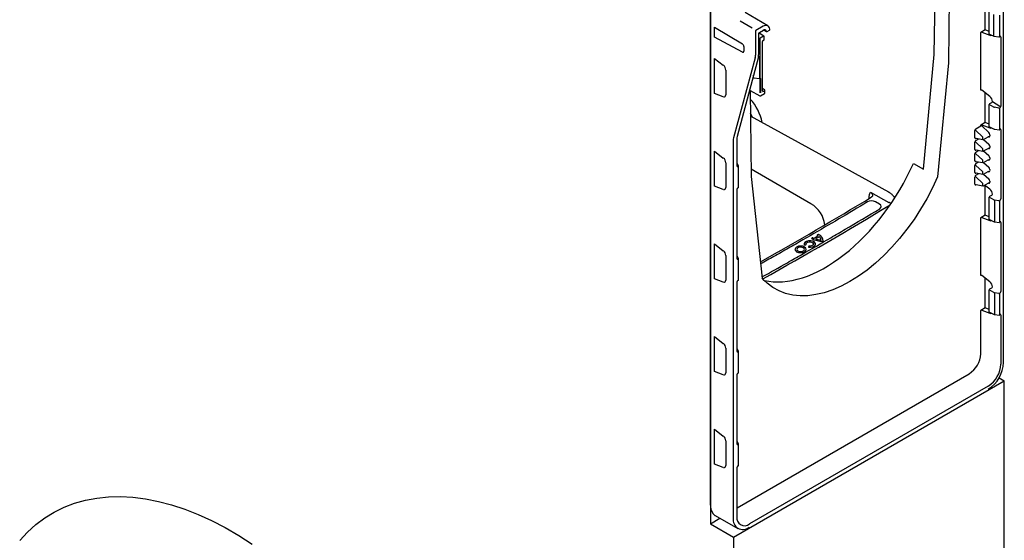
# Model space of a CAD drawing. Units: millimetres. Extents: x 13752 to 15413, y 4482 to 6563.
# Drawn here: x 15058 to 15405, y 5362 to 5546 of the extents above; entities that cross this region are included whole.
import ezdxf

# ---------------------------------------------------------------- set-up
doc = ezdxf.new("R2010")
doc.units = ezdxf.units.MM
doc.header["$LTSCALE"] = 10
doc.layers.add('DUENN-18', color=10, linetype='Continuous')
doc.layers.add('SICHTBAR', color=10, linetype='Continuous')

msp = doc.modelspace()

# ---------------------------------------------------------------- linework, layer by layer
at = {"layer": 'DUENN-18'}
for p, q in [((15385.85, 5563.59), (15385.45, 5530.79)), ((15398.42, 5542.38), (15398.42, 5552.8)), ((15399.85, 5540.99), (15399.85, 5548.75)), ((15401.51, 5540.16), (15401.51, 5547.79)), ((15403.5, 5547.48), (15403.5, 5539.94)), ((15302.99, 5543.26), (15312.81, 5537.39)), ((15302.99, 5539.78), (15302.99, 5543.26)), ((15316.3, 5542.91), (15312.03, 5545.37)), ((15312.81, 5534.51), (15302.99, 5539.78)), ((15318.66, 5533.96), (15318.66, 5541.07)), ((15320.28, 5540.12), (15319.11, 5539.44)), ((15320.34, 5542.37), (15321.35, 5541.81)), ((15398.42, 5542.38), (15396.85, 5541.48)), ((15396.85, 5521.12), (15396.85, 5541.48)), ((15397.2, 5541.51), (15400.1, 5540.45)), ((15399.85, 5541.83), (15398.42, 5542.38)), ((15399.91, 5540.87), (15401.51, 5540.16)), ((15401.51, 5540.16), (15403.25, 5539.9)), ((15403.5, 5539.94), (15403.62, 5540.01)), ((15403.97, 5539.81), (15403.97, 5515.5)), ((15313.33, 5536.49), (15313.33, 5534.82)), ((15318.93, 5539.14), (15318.93, 5533.35)), ((15318.47, 5532.87), (15310.99, 5504.78)), ((15318.89, 5532.86), (15318.89, 5525.26)), ((15319.13, 5525.29), (15319.13, 5532.9)), ((15302.99, 5532.27), (15306.11, 5529.86)), ((15302.99, 5519.95), (15302.99, 5532.27)), ((15385.45, 5530.79), (15381.62, 5490.53)), ((15307, 5528.16), (15307, 5519.51)), ((15316.79, 5525.53), (15316.79, 5526.38)), ((15316.82, 5525.42), (15318.86, 5525.16)), ((15316.82, 5525.42), (15316.82, 5525.42)), ((15318.93, 5525.02), (15318.93, 5520.2)), ((15319.29, 5520.2), (15319.29, 5525.02)), ((15306.11, 5518.8), (15302.99, 5519.95)), ((15319.97, 5521.02), (15319.97, 5521.67)), ((15320.25, 5520.71), (15320.66, 5520.95)), ((15400.1, 5518.85), (15397.2, 5521.08)), ((15398.42, 5509.72), (15398.42, 5520.14)), ((15399.85, 5508.33), (15399.85, 5516.09)), ((15401.51, 5515.13), (15399.85, 5516.09)), ((15400.03, 5516.39), (15400.8, 5516.8)), ((15400.98, 5517.1), (15400.98, 5517.14)), ((15400.98, 5517.1), (15403.62, 5515.5)), ((15403.25, 5514.78), (15401.72, 5515.06)), ((15403.62, 5514.89), (15403.5, 5514.82)), ((15403.5, 5514.82), (15403.5, 5507.28)), ((15395.08, 5507.46), (15396.85, 5508.48)), ((15398.42, 5509.72), (15396.85, 5508.81)), ((15396.85, 5508.48), (15396.85, 5508.81)), ((15397.2, 5508.85), (15400.1, 5507.79)), ((15397.2, 5508.48), (15399.65, 5506.2)), ((15399.85, 5509.17), (15398.42, 5509.72)), ((15399.91, 5508.21), (15401.57, 5507.38)), ((15394.73, 5504.32), (15394.73, 5506.84)), ((15397.5, 5504.68), (15395.08, 5506.84)), ((15397.87, 5503.77), (15399.41, 5504.66)), ((15399.65, 5504.61), (15399.41, 5504.66)), ((15400.03, 5505.41), (15400.03, 5504.99)), ((15401.75, 5507.33), (15401.76, 5507.33)), ((15401.76, 5507.33), (15403.29, 5507.13)), ((15403.44, 5507.16), (15403.57, 5507.23)), ((15403.56, 5507.23), (15403.57, 5507.23)), ((15403.97, 5507.14), (15403.97, 5482.84)), ((15310.87, 5503.79), (15310.87, 5494.42)), ((15394.73, 5500.24), (15394.73, 5502.75)), ((15395.22, 5504.18), (15395.08, 5504.1)), ((15395.08, 5503.38), (15396.16, 5504)), ((15397.5, 5500.6), (15395.08, 5502.76)), ((15395.22, 5504.18), (15397.62, 5503.73)), ((15397.62, 5504), (15397.62, 5504.42)), ((15397.87, 5503.77), (15399.65, 5502.12)), ((15400.03, 5501.33), (15400.03, 5500.9)), ((15302.99, 5499.6), (15306.11, 5497.2)), ((15302.99, 5487.28), (15302.99, 5499.6)), ((15394.73, 5496.16), (15394.73, 5498.67)), ((15395.22, 5500.1), (15395.08, 5500.02)), ((15395.08, 5499.3), (15396.16, 5499.92)), ((15397.5, 5496.52), (15395.08, 5498.67)), ((15395.22, 5500.1), (15397.62, 5499.65)), ((15397.62, 5499.92), (15397.62, 5500.34)), ((15397.87, 5499.69), (15399.41, 5500.58)), ((15397.87, 5499.69), (15399.65, 5498.04)), ((15399.65, 5500.53), (15399.41, 5500.58)), ((15307, 5495.49), (15307, 5486.85)), ((15311.4, 5494.49), (15310.99, 5495.41)), ((15311.23, 5494.22), (15311.35, 5494.29)), ((15311.43, 5486.85), (15311.43, 5494.39)), ((15394.73, 5492.07), (15394.73, 5494.59)), ((15395.22, 5496.02), (15395.08, 5495.93)), ((15395.08, 5495.21), (15396.16, 5495.84)), ((15397.5, 5492.44), (15395.08, 5494.59)), ((15395.22, 5496.02), (15397.62, 5495.57)), ((15397.62, 5495.83), (15397.62, 5496.26)), ((15397.87, 5495.61), (15399.41, 5496.5)), ((15397.87, 5495.61), (15399.65, 5493.96)), ((15399.65, 5496.45), (15399.41, 5496.5)), ((15400.03, 5497.24), (15400.03, 5496.82)), ((15336.98, 5481.07), (15315.93, 5493.22)), ((15395.22, 5491.93), (15395.08, 5491.85)), ((15395.08, 5491.13), (15396.16, 5491.76)), ((15395.22, 5491.93), (15397.62, 5491.48)), ((15397.62, 5491.75), (15397.62, 5492.17)), ((15397.87, 5491.52), (15399.41, 5492.42)), ((15397.87, 5491.53), (15399.65, 5489.87)), ((15399.65, 5492.37), (15399.41, 5492.42)), ((15400.03, 5493.16), (15400.03, 5492.74)), ((15306.11, 5486.14), (15302.99, 5487.28)), ((15394.73, 5487.99), (15394.73, 5490.5)), ((15397.5, 5488.35), (15395.08, 5490.51)), ((15395.22, 5487.85), (15395.08, 5487.77)), ((15395.22, 5487.85), (15397.62, 5487.4)), ((15397.62, 5487.67), (15397.62, 5488.09)), ((15397.87, 5487.44), (15399.41, 5488.33)), ((15400.1, 5486.19), (15398.21, 5487.64)), ((15398.42, 5477.05), (15398.42, 5487.48)), ((15399.65, 5488.28), (15399.41, 5488.33)), ((15400.03, 5489.08), (15400.03, 5488.66)), ((15310.87, 5486.06), (15310.87, 5461.76)), ((15311.35, 5486.75), (15311.23, 5486.67)), ((15357.97, 5485.13), (15364.45, 5481.55)), ((15400.03, 5483.73), (15400.8, 5484.14)), ((15400.98, 5484.44), (15400.98, 5484.48)), ((15361.18, 5480.95), (15359.74, 5481.75)), ((15399.85, 5475.67), (15399.85, 5483.43)), ((15401.51, 5482.47), (15399.85, 5483.43)), ((15403.25, 5482.12), (15401.72, 5482.4)), ((15401.72, 5482.4), (15401.72, 5474.78)), ((15403.62, 5482.23), (15403.5, 5482.16)), ((15403.5, 5482.16), (15403.5, 5474.61)), ((15398.42, 5477.05), (15396.85, 5476.15)), ((15399.85, 5476.51), (15398.42, 5477.05)), ((15396.85, 5455.79), (15396.85, 5476.15)), ((15397.2, 5476.19), (15400.1, 5475.13)), ((15399.91, 5475.55), (15401.57, 5474.72)), ((15401.75, 5474.67), (15401.76, 5474.67)), ((15401.76, 5474.67), (15403.29, 5474.47)), ((15403.5, 5474.61), (15403.62, 5474.69)), ((15403.97, 5474.48), (15403.97, 5450.18)), ((15302.99, 5466.94), (15306.11, 5464.54)), ((15302.99, 5454.62), (15302.99, 5466.94)), ((15307, 5462.83), (15307, 5454.19)), ((15311.4, 5461.83), (15310.99, 5462.75)), ((15311.23, 5461.55), (15311.35, 5461.63)), ((15311.43, 5454.19), (15311.43, 5461.73)), ((15306.11, 5453.48), (15302.99, 5454.62)), ((15310.87, 5453.4), (15310.87, 5429.1)), ((15311.35, 5454.08), (15311.23, 5454.01)), ((15400.1, 5453.53), (15397.2, 5455.76)), ((15398.42, 5444.39), (15398.42, 5454.82)), ((15399.85, 5443.01), (15399.85, 5450.76)), ((15401.51, 5449.81), (15399.85, 5450.76)), ((15400.03, 5451.07), (15400.8, 5451.48)), ((15400.98, 5451.78), (15400.98, 5451.82)), ((15403.25, 5449.46), (15401.72, 5449.73)), ((15401.72, 5449.73), (15401.72, 5442.11)), ((15403.62, 5449.57), (15403.5, 5449.5)), ((15403.5, 5449.5), (15403.5, 5441.95)), ((15398.42, 5444.39), (15396.85, 5443.49)), ((15396.85, 5428.21), (15396.85, 5443.49)), ((15397.2, 5443.53), (15400.1, 5442.47)), ((15399.85, 5443.85), (15398.42, 5444.39)), ((15399.91, 5442.89), (15401.57, 5442.06)), ((15401.75, 5442.01), (15401.76, 5442)), ((15401.76, 5442), (15403.29, 5441.81)), ((15403.5, 5441.95), (15403.62, 5442.03)), ((15403.97, 5441.82), (15403.97, 5424.57)), ((15302.99, 5434.28), (15306.11, 5431.88)), ((15302.99, 5421.96), (15302.99, 5434.28)), ((15307, 5430.17), (15307, 5421.52)), ((15311.4, 5429.17), (15310.99, 5430.09)), ((15311.23, 5428.89), (15311.35, 5428.96)), ((15311.43, 5421.52), (15311.43, 5429.07)), ((15306.11, 5420.82), (15302.99, 5421.96)), ((15311.35, 5421.42), (15311.23, 5421.35)), ((15310.87, 5420.74), (15310.87, 5396.44)), ((15310.95, 5373.92), (15392.78, 5421.16)), ((15399.5, 5416.81), (15315.35, 5368.24)), ((15302.99, 5401.62), (15306.11, 5399.22)), ((15302.99, 5389.3), (15302.99, 5401.62)), ((15307, 5397.51), (15307, 5388.86)), ((15311.4, 5396.51), (15310.99, 5397.43)), ((15311.23, 5396.23), (15311.35, 5396.3)), ((15311.43, 5388.86), (15311.43, 5396.41)), ((15306.11, 5388.16), (15302.99, 5389.3)), ((15310.87, 5388.08), (15310.87, 5370.82)), ((15311.35, 5388.76), (15311.23, 5388.69)), ((15301.56, 5368.3), (15304.9, 5370.23)), ((15303.24, 5371.16), (15311.25, 5366.65))]:
    msp.add_line(p, q, dxfattribs=at)
at = {"layer": 'DUENN-18', "flags": 128}
for points in [[(15316.31, 5511.64), (15316.28, 5511.71), (15315.69, 5512.95)], [(15364.41, 5485.13), (15339.86, 5498.63), (15315.7, 5511.91)], [(15381.62, 5490.53), (15379.83, 5486.66), (15377.84, 5482.86), (15375.67, 5479.16), (15373.33, 5475.56), (15370.84, 5472.11), (15368.22, 5468.83), (15365.48, 5465.73), (15362.65, 5462.83), (15359.73, 5460.16), (15356.76, 5457.73), (15353.74, 5455.56), (15350.71, 5453.67), (15347.67, 5452.06), (15344.66, 5450.75), (15341.68, 5449.74), (15338.77, 5449.04), (15335.93, 5448.66), (15333.19, 5448.61), (15330.57, 5448.87), (15328.08, 5449.44), (15325.75, 5450.34), (15323.58, 5451.54), (15321.58, 5453.04), (15320.56, 5454.06)], [(15401.72, 5474.78), (15401.73, 5474.74), (15401.73, 5474.71), (15401.74, 5474.69), (15401.75, 5474.67), (15401.75, 5474.67)], [(15336.08, 5465.76), (15336.88, 5465.73), (15337.63, 5465.88), (15338.22, 5466.2), (15338.55, 5466.62), (15338.57, 5467.08), (15338.27, 5467.51), (15337.71, 5467.84), (15336.96, 5468.01), (15336.16, 5468), (15335.43, 5467.81), (15334.89, 5467.47), (15334.62, 5467.04), (15334.66, 5466.57)], [(15335.32, 5466.68), (15335.29, 5466.98), (15335.47, 5467.27), (15335.83, 5467.49), (15336.31, 5467.62), (15336.84, 5467.62), (15337.33, 5467.51), (15337.7, 5467.29), (15337.9, 5467.01), (15337.89, 5466.71), (15337.67, 5466.43), (15337.28, 5466.22), (15336.78, 5466.12), (15336.25, 5466.14)], [(15331.94, 5464.19), (15332.59, 5463.94), (15333.35, 5463.85), (15334.12, 5463.94), (15334.77, 5464.19), (15335.21, 5464.56), (15335.36, 5465), (15335.21, 5465.45), (15334.78, 5465.82), (15334.13, 5466.08), (15333.37, 5466.17), (15332.6, 5466.08), (15331.95, 5465.83), (15331.51, 5465.46), (15331.36, 5465.01), (15331.51, 5464.57), (15331.94, 5464.19)], [(15332.42, 5464.47), (15332.85, 5464.3), (15333.36, 5464.25), (15333.86, 5464.3), (15334.29, 5464.47), (15334.58, 5464.71), (15334.68, 5465.01), (15334.58, 5465.3), (15334.3, 5465.55), (15333.87, 5465.71), (15333.37, 5465.77), (15332.86, 5465.72), (15332.43, 5465.55), (15332.14, 5465.3), (15332.04, 5465.01), (15332.14, 5464.72), (15332.42, 5464.47)], [(15401.72, 5442.11), (15401.73, 5442.08), (15401.73, 5442.05), (15401.74, 5442.02), (15401.75, 5442.01), (15401.75, 5442.01)]]:
    msp.add_lwpolyline(points, dxfattribs=at)
at = {"layer": 'DUENN-18'}
for centre, radius, start, end in [((15319.32, 5539.11), 0.39, 123.0599, 176.9401), ((15320.35, 5540.01), 0.129, 62.8955, 124.3485), ((15403.32, 5540.28), 0.384, 260.2289, 297.3572), ((15318.53, 5533.97), 0.123, 293.7275, 354.9523), ((15320.04, 5532.81), 1.15, 167.0321, 177.2111), ((15318.11, 5531.8), 1.5, 47.2503, 57.5541), ((15316.92, 5525.51), 0.132, 170.8153, 221.3186), ((15319.04, 5525.24), 0.149, 172.8815, 216.3758), ((15319.85, 5521.03), 0.127, 294.5868, 352.2123), ((15320.61, 5521.06), 0.126, 294.6718, 355.6322), ((15303.75, 5506.76), 16.31, 10.3384, 43.288), ((15403.8, 5515.85), 0.385, 242.9222, 297.3664), ((15403.32, 5515.16), 0.384, 260.2289, 297.3572), ((15397.02, 5508.14), 0.385, 62.9222, 117.3664), ((15394.91, 5506.49), 0.386, 63.854, 117.3007), ((15403.32, 5507.38), 0.25, 262.6428, 299.9973), ((15403.37, 5507.26), 0.124, 305.1375, 6.1747), ((15403.5, 5507.34), 0.124, 305.1375, 6.1747), ((15394.91, 5502.41), 0.386, 63.854, 117.3007), ((15394.91, 5498.33), 0.386, 63.854, 117.3007), ((15311.3, 5494.4), 0.126, 294.5251, 354.1548), ((15311.18, 5494.39), 0.25, 0, 23.9636), ((15394.91, 5494.24), 0.386, 63.854, 117.3007), ((15394.91, 5490.16), 0.386, 63.854, 117.3007), ((15311.3, 5486.86), 0.126, 294.5251, 354.1548), ((14575.53, 6782.19), 1516.45, 299.36584, 301.07525), ((14576.15, 6787.58), 1526.47, 299.16274, 301.11348), ((15331.98, 5472.41), 10, 7.089, 60.0027), ((15403.32, 5482.5), 0.384, 260.2289, 297.3572), ((15403.32, 5474.72), 0.25, 262.6428, 299.9973), ((15403.37, 5474.6), 0.124, 305.1375, 6.1747), ((15337.21, 5466.53), 4.01, 53.9217, 60.274), ((15338.66, 5467.92), 2.59, 0.1613, 66.7368), ((15340.79, 5475.76), 7.84, 242.2336, 273.3422), ((15340, 5473.26), 4.8, 240.1906, 245.8323), ((15340.83, 5475.64), 7.32, 252.3814, 267.8889), ((15338.59, 5467.99), 2, 9.4639, 46.6056), ((15311.3, 5461.74), 0.126, 294.5251, 354.1548), ((15311.18, 5461.73), 0.25, 0, 23.9636), ((15311.3, 5454.2), 0.126, 294.5251, 354.1548), ((15403.32, 5449.84), 0.384, 260.2289, 297.3572), ((15403.32, 5442.06), 0.25, 262.6428, 299.9973), ((15403.37, 5441.94), 0.124, 305.1375, 6.1747), ((15311.3, 5429.08), 0.126, 294.5251, 354.1548), ((15311.18, 5429.07), 0.25, 0, 23.9636), ((15388.02, 5428.61), 8.84, 302.6055, 357.3945), ((15311.3, 5421.54), 0.126, 294.5251, 354.1548), ((15394.25, 5425.01), 9.73, 302.6055, 357.3945), ((15311.3, 5396.42), 0.126, 294.5251, 354.1548), ((15311.18, 5396.41), 0.25, 0, 23.9636), ((15311.3, 5388.88), 0.126, 294.5251, 354.1548), ((15305.57, 5374.44), 4.02, 180, 234.7544), ((15313.6, 5370.38), 2.76, 170.786, 309.2033)]:
    msp.add_arc(centre, radius, start, end, dxfattribs=at)
for centre, major_axis, ratio, start_param, end_param in [((15397.02, 5541.41), (0.25, 0.032), 0.466806, 0.734944, 2.297014), ((15400.03, 5541.09), (0.132, 0.213), 0.595685, 2.377229, 3.196966), ((15399.91, 5541.76), (-0.76, 1.29), 0.582424, 2.525469, 3.119985), ((15403.62, 5539.6), (0.25, 0.433), 0.577205, 5.497287, 7.067779), ((15312.8, 5536.79), (-0.38, 0.647), 0.582398, 3.922632, 5.467248), ((15312.8, 5535.13), (-0.38, 0.647), 0.582398, 2.378016, 3.922632), ((15315.08, 5535.91), (-2.47, 4.35), 0.572575, 3.66935, 3.931149), ((15305.93, 5528.76), (-0.76, 1.29), 0.582378, 3.922308, 5.318572), ((15305.93, 5520.12), (-0.76, 1.29), 0.582415, 2.526076, 3.92234), ((15320.25, 5521.12), (0.25, 0.433), 0.577338, 2.356151, 3.926871), ((15397.02, 5520.98), (0.248, -0.045), 0.669842, 0.915502, 2.477572), ((15399.91, 5517.75), (-0.76, 1.29), 0.582362, 3.92168, 5.317944), ((15400.03, 5516.19), (0.132, 0.212), 0.598596, 0.805417, 2.374995), ((15400.8, 5517.01), (0.132, 0.213), 0.598083, 3.944945, 5.515437), ((15401.85, 5515.34), (0.5, -0.008), 0.587278, 3.970935, 4.459628), ((15403.62, 5515.3), (0.25, 0.433), 0.577557, 3.92649, 5.496982), ((15397.02, 5508.75), (0.25, 0.032), 0.466806, 0.734944, 2.297014), ((15400.03, 5508.43), (0.132, 0.213), 0.595685, 2.377229, 3.196966), ((15314.38, 5501.73), (-2.47, 4.35), 0.572067, 0.528178, 0.789978), ((15395.08, 5507.04), (0.237, 0.452), 0.582168, 0.742906, 2.303208), ((15397.44, 5504.52), (-0.132, 0.213), 0.597167, 3.908357, 5.17372), ((15399.49, 5505.71), (-0.38, 0.647), 0.582398, 3.922632, 5.187996), ((15399.49, 5505.29), (-0.38, 0.647), 0.582398, 2.657268, 3.922632), ((15399.91, 5509.1), (-0.76, 1.29), 0.582424, 2.525469, 3.119985), ((15403.62, 5506.94), (0.25, 0.433), 0.577205, 5.497287, 7.067779), ((15395.08, 5504.53), (0.24, 0.456), 0.570128, 2.315656, 3.875958), ((15395.08, 5502.95), (0.237, 0.452), 0.582168, 0.742906, 2.303208), ((15397.44, 5504.1), (-0.132, 0.213), 0.597167, 2.642993, 3.908357), ((15399.49, 5501.63), (-0.38, 0.647), 0.582398, 3.922632, 5.187996), ((15395.08, 5500.45), (0.24, 0.456), 0.570128, 2.315656, 3.875958), ((15395.08, 5498.87), (0.237, 0.452), 0.582168, 0.742906, 2.303208), ((15397.44, 5500.44), (-0.132, 0.213), 0.597167, 3.908357, 5.17372), ((15397.44, 5500.01), (-0.132, 0.213), 0.597167, 2.642993, 3.908357), ((15399.49, 5501.21), (-0.38, 0.647), 0.582398, 2.657268, 3.922632), ((15399.49, 5497.55), (-0.38, 0.647), 0.582398, 3.922632, 5.187996), ((15305.93, 5496.1), (-0.76, 1.29), 0.582378, 3.922308, 5.318572), ((15311.23, 5494.62), (0.25, 0.433), 0.577205, 2.355695, 3.926186), ((15395.08, 5496.36), (0.24, 0.456), 0.570128, 2.315656, 3.875958), ((15395.08, 5494.79), (0.237, 0.452), 0.582168, 0.742906, 2.303208), ((15397.44, 5496.35), (-0.132, 0.213), 0.597167, 3.908357, 5.17372), ((15397.44, 5495.93), (-0.132, 0.213), 0.597167, 2.642993, 3.908357), ((15399.49, 5497.12), (-0.38, 0.647), 0.582398, 2.657268, 3.922632), ((15395.08, 5492.28), (0.24, 0.456), 0.570128, 2.315656, 3.875958), ((15395.08, 5490.7), (0.237, 0.452), 0.582168, 0.742906, 2.303208), ((15397.44, 5492.27), (-0.132, 0.213), 0.597167, 3.908357, 5.17372), ((15397.44, 5491.85), (-0.132, 0.213), 0.597167, 2.642993, 3.908357), ((15399.49, 5493.46), (-0.38, 0.647), 0.582398, 3.922632, 5.187996), ((15399.49, 5493.04), (-0.38, 0.647), 0.582398, 2.657268, 3.922632), ((15395.08, 5488.2), (0.24, 0.456), 0.570128, 2.315656, 3.875958), ((15397.44, 5488.19), (-0.132, 0.213), 0.597167, 3.908357, 5.17372), ((15397.44, 5487.77), (-0.132, 0.213), 0.597167, 2.642993, 3.908357), ((15399.49, 5489.38), (-0.38, 0.647), 0.582398, 3.922632, 5.187996), ((15399.49, 5488.96), (-0.38, 0.647), 0.582398, 2.657268, 3.922632), ((15305.93, 5487.45), (-0.76, 1.29), 0.582415, 2.526076, 3.92234), ((15311.23, 5486.26), (0.25, 0.433), 0.577557, 0.784897, 2.355389), ((15400.03, 5483.52), (0.132, 0.212), 0.598596, 0.805417, 2.374995), ((15399.91, 5485.09), (-0.76, 1.29), 0.582362, 3.92168, 5.317944), ((15400.8, 5484.34), (0.132, 0.213), 0.598083, 3.944945, 5.515437), ((15358.35, 5480.91), (2, 0), 0.578873, 0.808845, 2.375518), ((15359.79, 5480.12), (2.01, 0), 0.575704, 5.516793, 7.086205), ((15401.85, 5482.68), (0.5, -0.008), 0.587278, 3.970935, 4.459628), ((15403.62, 5482.64), (0.25, 0.433), 0.577557, 3.92649, 5.496982), ((15397.02, 5476.09), (0.25, 0.032), 0.466806, 0.734944, 2.297014), ((15400.03, 5475.77), (0.132, 0.213), 0.595685, 2.377229, 3.196966), ((15399.91, 5476.44), (-0.76, 1.29), 0.582424, 2.525469, 3.119985), ((15403.62, 5474.28), (0.25, 0.433), 0.577205, 5.497287, 7.067779), ((15305.93, 5463.44), (-0.76, 1.29), 0.582378, 3.922308, 5.318572), ((15311.23, 5461.96), (0.25, 0.433), 0.577205, 2.355695, 3.926186), ((15305.93, 5454.79), (-0.76, 1.29), 0.582415, 2.526076, 3.92234), ((15311.23, 5453.6), (0.25, 0.433), 0.577557, 0.784897, 2.355389), ((15397.02, 5455.66), (0.248, -0.045), 0.669842, 0.915502, 2.477572), ((15399.91, 5452.43), (-0.76, 1.29), 0.582362, 3.92168, 5.317944), ((15400.03, 5450.86), (0.132, 0.212), 0.598596, 0.805417, 2.374995), ((15400.8, 5451.68), (0.132, 0.213), 0.598083, 3.944945, 5.515437), ((15401.85, 5450.02), (0.5, -0.008), 0.587278, 3.970935, 4.459628), ((15403.62, 5449.98), (0.25, 0.433), 0.577557, 3.92649, 5.496982), ((15397.02, 5443.42), (0.25, 0.032), 0.466806, 0.734944, 2.297014), ((15400.03, 5443.11), (0.132, 0.213), 0.595685, 2.377229, 3.196966), ((15399.91, 5443.78), (-0.76, 1.29), 0.582424, 2.525469, 3.119985), ((15403.62, 5441.62), (0.25, 0.433), 0.577205, 5.497287, 7.067779), ((15305.93, 5430.78), (-0.76, 1.29), 0.582378, 3.922308, 5.318572), ((15311.23, 5429.3), (0.25, 0.433), 0.577205, 2.355695, 3.926186), ((15305.93, 5422.13), (-0.76, 1.29), 0.582415, 2.526076, 3.92234), ((15311.23, 5420.94), (0.25, 0.433), 0.577557, 0.784897, 2.355389), ((15305.93, 5398.12), (-0.76, 1.29), 0.582378, 3.922308, 5.318572), ((15311.23, 5396.64), (0.25, 0.433), 0.577205, 2.355695, 3.926186), ((15305.93, 5389.47), (-0.76, 1.29), 0.582415, 2.526076, 3.92234), ((15311.23, 5388.28), (0.25, 0.433), 0.577557, 0.784897, 2.355389)]:
    msp.add_ellipse(centre, major_axis=major_axis, ratio=ratio, start_param=start_param, end_param=end_param, dxfattribs=at)
for points, knots in [([(15318.66, 5541.07), (15318.66, 5541.09), (15318.66, 5541.12), (15318.67, 5541.16), (15318.69, 5541.21)], [0, 0, 0, 0, 0.1609289, 0.2584306, 0.2584306, 0.2584306, 0.2584306]), ([(15318.93, 5533.35), (15318.94, 5533.31), (15318.95, 5533.23), (15318.93, 5533.13), (15318.92, 5533.08), (15318.92, 5533.06)], [0, 0, 0, 0, 0.432659, 0.84578, 1, 1, 1, 1]), ([(15318.92, 5525.15), (15318.93, 5525.14), (15318.94, 5525.12), (15318.95, 5525.07), (15318.94, 5525.03), (15318.93, 5525.02)], [0, 0, 0, 0, 0.405752, 0.830382, 1, 1, 1, 1]), ([(15319.29, 5525.02), (15319.28, 5525.06), (15319.28, 5525.15), (15319.23, 5525.25), (15319.16, 5525.28), (15319.13, 5525.29)], [0, 0, 0, 0, 0.291238, 0.64538, 1, 1, 1, 1]), ([(15401.57, 5507.38), (15401.6, 5507.37), (15401.66, 5507.35), (15401.72, 5507.33), (15401.75, 5507.33)], [0, 0, 0, 0, 0.515141, 1, 1, 1, 1]), ([(15397.62, 5503.73), (15397.67, 5503.73), (15397.75, 5503.72), (15397.83, 5503.76), (15397.86, 5503.77)], [0, 0, 0, 0, 0.567086, 1, 1, 1, 1]), ([(15397.62, 5499.65), (15397.67, 5499.65), (15397.75, 5499.64), (15397.83, 5499.67), (15397.86, 5499.69)], [0, 0, 0, 0, 0.567086, 1, 1, 1, 1]), ([(15397.62, 5495.57), (15397.67, 5495.56), (15397.75, 5495.55), (15397.83, 5495.59), (15397.86, 5495.61)], [0, 0, 0, 0, 0.567086, 1, 1, 1, 1]), ([(15397.63, 5491.48), (15397.68, 5491.48), (15397.76, 5491.47), (15397.83, 5491.51), (15397.87, 5491.52)], [0, 0, 0, 0, 0.567086, 1, 1, 1, 1]), ([(15397.62, 5487.4), (15397.67, 5487.4), (15397.75, 5487.39), (15397.83, 5487.43), (15397.86, 5487.44)], [0, 0, 0, 0, 0.567086, 1, 1, 1, 1]), ([(15357.48, 5482.91), (15357.48, 5482.92), (15357.44, 5483.38), (15357.57, 5484.17), (15357.83, 5484.81), (15357.97, 5485.13)], [0, 0, 0, 0, 0.014737, 0.507368, 1, 1, 1, 1]), ([(15357.97, 5485.13), (15358.15, 5485), (15358.52, 5484.75), (15358.77, 5484.28), (15358.74, 5483.86), (15358.53, 5483.55), (15358.35, 5483.43), (15358.26, 5483.36)], [0, 0, 0, 0, 0.249631, 0.499226, 0.748008, 0.875898, 1, 1, 1, 1]), ([(15366.48, 5483.21), (15366.45, 5483.26), (15366.2, 5483.67), (15365.57, 5484.31), (15364.86, 5484.88), (15364.44, 5485.12), (15364.41, 5485.13)], [0, 0, 0, 0, 0.055996, 0.464004, 0.876799, 1, 1, 1, 1]), ([(15356.91, 5481.72), (15356.08, 5481.22), (15351.91, 5478.72), (15344.36, 5474.24), (15335.9, 5469.32), (15329.08, 5465.41), (15324.12, 5462.57), (15320.82, 5460.73), (15319.25, 5459.85)], [0, 0, 0, 0, 0.0674908, 0.3374565, 0.6074222, 0.7424041, 0.8773859, 1, 1, 1, 1]), ([(15365.27, 5481.29), (15365.27, 5481.29), (15365.11, 5481.3), (15364.81, 5481.38), (15364.57, 5481.49), (15364.45, 5481.55)], [0, 0, 0, 0, 0.0151497, 0.5074781, 1, 1, 1, 1]), ([(15319.74, 5455.28), (15322.73, 5456.96), (15327.44, 5459.6), (15335.53, 5464.21), (15342.32, 5468.13), (15351.48, 5473.49), (15357.19, 5476.9), (15361.24, 5479.31)], [0, 0, 0, 0, 0.2123701, 0.3350274, 0.5803437, 0.703001, 1, 1, 1, 1]), ([(15401.57, 5474.72), (15401.6, 5474.71), (15401.66, 5474.68), (15401.72, 5474.67), (15401.75, 5474.67)], [0, 0, 0, 0, 0.515141, 1, 1, 1, 1]), ([(15339.68, 5470.3), (15339.64, 5470.27), (15339.54, 5470.21), (15339.38, 5470.12), (15339.27, 5470.06), (15339.2, 5470.02)], [0, 0, 0, 0, 0.299982, 0.599964, 1, 1, 1, 1]), ([(15334.66, 5466.57), (15334.73, 5466.58), (15334.86, 5466.6), (15335.08, 5466.64), (15335.23, 5466.66), (15335.32, 5466.68)], [0, 0, 0, 0, 0.299495, 0.599859, 1, 1, 1, 1]), ([(15337.62, 5469.1), (15337.57, 5469.07), (15337.47, 5469.01), (15337.31, 5468.92), (15337.2, 5468.86), (15337.14, 5468.82)], [0, 0, 0, 0, 0.299982, 0.599964, 1, 1, 1, 1]), ([(15339.58, 5469.78), (15339.32, 5469.63), (15338.81, 5469.33), (15338.3, 5469.03), (15338.04, 5468.88)], [0, 0, 0, 0, 0.5, 1, 1, 1, 1]), ([(15339.96, 5469.44), (15339.82, 5469.36), (15339.53, 5469.19), (15339.08, 5468.93), (15338.77, 5468.75), (15338.62, 5468.66)], [0, 0, 0, 0, 0.313564, 0.656792, 1, 1, 1, 1]), ([(15336.25, 5466.14), (15336.24, 5466.1), (15336.2, 5466.02), (15336.14, 5465.9), (15336.1, 5465.81), (15336.08, 5465.76)], [0, 0, 0, 0, 0.3005909, 0.6011818, 1, 1, 1, 1]), ([(15401.57, 5442.06), (15401.6, 5442.05), (15401.66, 5442.02), (15401.72, 5442.01), (15401.75, 5442.01)], [0, 0, 0, 0, 0.515141, 1, 1, 1, 1])]:
    msp.add_open_spline(points, degree=3, knots=knots, dxfattribs=at)
at = {"layer": 'SICHTBAR'}
for p, q in [((15380.48, 5533.64), (15381.11, 5584.88)), ((15404.91, 5425.11), (15404.91, 5558.07)), ((15301.56, 5551.21), (15301.56, 5368.3)), ((15301.56, 5374.83), (15301.56, 5551)), ((15321.81, 5543.77), (15313.83, 5548.49)), ((15320.14, 5543.61), (15317.61, 5542.15)), ((15317.43, 5541.84), (15317.43, 5533.39)), ((15320.41, 5540.12), (15318.69, 5541.21)), ((15318.89, 5541.47), (15320.27, 5542.27)), ((15320.53, 5539), (15320.53, 5539.91)), ((15321.6, 5541.81), (15322.41, 5542.28)), ((15319.97, 5521.67), (15319.97, 5538.27)), ((15320.2, 5538.67), (15320.4, 5538.78)), ((15317.32, 5532.46), (15309.72, 5504.29)), ((15376.65, 5493.26), (15380.48, 5533.64)), ((15315.59, 5521.02), (15318.99, 5519.12)), ((15315.59, 5521.02), (15315.96, 5490.67)), ((15319.23, 5519.12), (15320.62, 5519.92)), ((15320.62, 5521.26), (15319.97, 5521.67)), ((15320.75, 5520.14), (15320.74, 5521.05)), ((15309.59, 5503.25), (15309.59, 5370.28)), ((15373.13, 5495.29), (15376.64, 5493.26)), ((15315.96, 5490.67), (15319.79, 5454.83)), ((15309.69, 5363.61), (15405.15, 5418.72)), ((15403.32, 5419.77), (15405.15, 5418.72)), ((15405.15, 5128.44), (15405.15, 5418.72)), ((15301.56, 5368.3), (15309.69, 5363.61)), ((15309.69, 5363.61), (15309.69, 5073.33))]:
    msp.add_line(p, q, dxfattribs=at)
at = {"layer": 'SICHTBAR', "flags": 128}
for points in [[(15322.46, 5542.62), (15322.36, 5543.04), (15322.2, 5543.38), (15321.97, 5543.65), (15321.68, 5543.83), (15321.34, 5543.92), (15320.96, 5543.91), (15320.56, 5543.81), (15320.14, 5543.61)], [(15320.32, 5542.36), (15320.34, 5542.37), (15320.54, 5542.43), (15320.72, 5542.44), (15320.88, 5542.41), (15321.03, 5542.33), (15321.15, 5542.22), (15321.24, 5542.07), (15321.3, 5541.88)], [(15320.56, 5454.06), (15319.79, 5454.83)], [(15058.08, 5362.46), (15060.83, 5365.39), (15063.78, 5368.03), (15066.93, 5370.37), (15070.27, 5372.4), (15073.78, 5374.11), (15077.46, 5375.51), (15081.3, 5376.59), (15085.28, 5377.34), (15089.4, 5377.77), (15093.65, 5377.86), (15098, 5377.63), (15102.45, 5377.07), (15106.99, 5376.18), (15111.6, 5374.97), (15116.28, 5373.44), (15121, 5371.6), (15125.75, 5369.44), (15130.53, 5366.98), (15135.31, 5364.22), (15140.08, 5361.17)]]:
    msp.add_lwpolyline(points, dxfattribs=at)
at = {"layer": 'SICHTBAR'}
for centre, radius, start, end in [((15317.82, 5541.82), 0.39, 123.0599, 176.9401), ((15320.2, 5542.37), 0.123, 305.0442, 357.6223), ((15320.28, 5539.91), 0.25, 0, 57.8093), ((15321.4, 5541.9), 0.105, 189.2461, 238.5897), ((15321.47, 5542.03), 0.25, 240.7821, 299.9973), ((15322.28, 5542.49), 0.25, 299.9973, 0), ((15322.4, 5542.5), 0.134, 9.9993, 63.1415), ((15322.28, 5542.49), 0.25, 0, 7.4852), ((15320.28, 5539), 0.25, 299.9973, 0), ((15319.11, 5519.34), 0.25, 240.8687, 299.9973), ((15320.49, 5521.05), 0.25, 0.7078, 57.8154), ((15320.5, 5520.14), 0.25, 299.9973, 0.7078), ((15393.16, 5425.64), 11.76, 302.6055, 357.3945), ((15312.99, 5369.73), 3.45, 170.786, 309.2033)]:
    msp.add_arc(centre, radius, start, end, dxfattribs=at)
for centre, major_axis, ratio, start_param, end_param in [((15314.05, 5535.32), (-2.41, 4.1), 0.582398, 3.660833, 3.922632), ((15313.33, 5501.12), (-2.66, 4.53), 0.582398, 0.51924, 0.781039), ((15342.47, 5501.45), (26.82, 45.43), 0.570796, 3.315981, 4.908395)]:
    msp.add_ellipse(centre, major_axis=major_axis, ratio=ratio, start_param=start_param, end_param=end_param, dxfattribs=at)
for points, knots in [([(15318.69, 5541.21), (15318.69, 5541.21), (15318.7, 5541.24), (15318.73, 5541.3), (15318.78, 5541.38), (15318.84, 5541.44), (15318.87, 5541.46), (15318.89, 5541.47)], [0.3215469, 0.3215469, 0.3215469, 0.3215469, 0.3247368, 0.503863, 0.6914967, 0.8583257, 1, 1, 1, 1]), ([(15319.97, 5538.27), (15319.98, 5538.29), (15319.98, 5538.33), (15320, 5538.41), (15320.04, 5538.5), (15320.1, 5538.58), (15320.16, 5538.64), (15320.19, 5538.66), (15320.2, 5538.67)], [0, 0, 0, 0, 0.160929, 0.324737, 0.503863, 0.691497, 0.858326, 1, 1, 1, 1])]:
    msp.add_open_spline(points, degree=3, knots=knots, dxfattribs=at)

doc.saveas('drawing.dxf')
